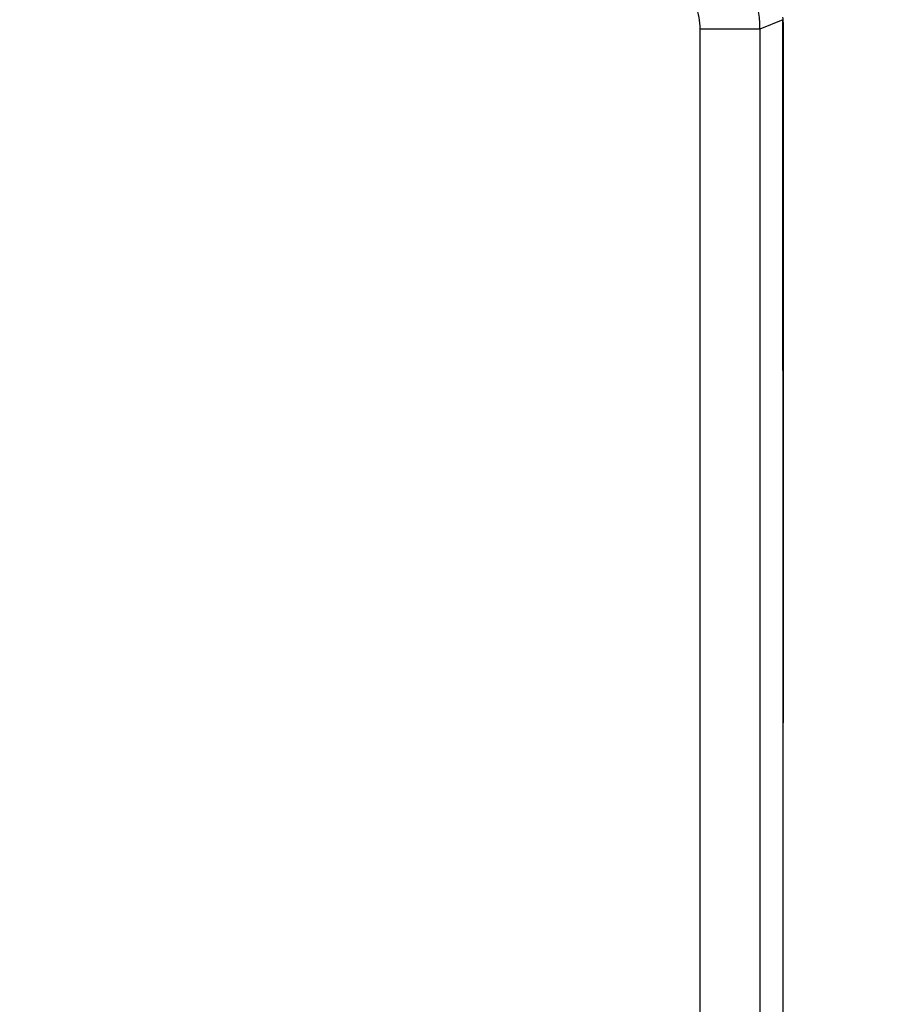
# Model space of a CAD drawing. Units: millimetres. Extents: x 131 to 266, y 5 to 119.
# Drawn here: x 180 to 182, y 86 to 88 of the extents above; entities that cross this region are included whole.
import ezdxf

# ---------------------------------------------------------------- set-up
doc = ezdxf.new("R2010")
doc.units = ezdxf.units.MM
doc.layers.add('GAIKEI', color=7, linetype='Continuous')
doc.layers.add('SUNPO', color=3, linetype='Continuous')
doc.styles.get("Standard").update_dxf_attribs({"font": 'monotxt.shx', "bigfont": 'bigfont.shx'})
doc.dimstyles.get("Standard").update_dxf_attribs({"dimscale": 0, "dimtxt": 2.5, "dimasz": 2.5, "dimexe": 1.25, "dimexo": 2, "dimtad": 1, "dimdec": 8, "dimtxsty": 'Standard', "dimblk": 'OPEN30', "dimcen": 2.5, "dimadec": 8, "dimazin": 2, "dimtfac": 1, "dimtdec": 8, "dimtmove": 0, "dimatfit": 3, "dimldrblk": 'OPEN30', "dimfxl": 1, "dimfrac": 2, "dimarcsym": 0})

# ---------------------------------------------------------------- blocks, each defined once
blk = doc.blocks.new('_Open30')
at = {"color": 0, "linetype": 'ByBlock', "lineweight": -2}
for p, q in [((-1, 0.26795), (0, 0)), ((0, 0), (-1, -0.26795)), ((0, 0), (-1, 0))]:
    blk.add_line(p, q, dxfattribs=at)
blk = doc.blocks.new('*D2')
at = {"layer": 'Defpoints', "color": 0}
for p in [(180.2006, 90.0841), (187.7668, 90.0841), (180.7423, 81.6841)]:
    blk.add_point(p, dxfattribs=at)
at = {"layer": 'SUNPO', "color": 0, "lineweight": -2}
for p, q in [((182.2006, 90.0841), (189.0168, 90.0841)), ((187.7668, 84.1841), (187.7668, 87.5841)), ((182.7423, 81.6841), (189.0168, 81.6841))]:
    blk.add_line(p, q, dxfattribs=at)
at = {"layer": 'SUNPO', "color": 0, "lineweight": -2, "xscale": 2.5, "yscale": 2.5, "zscale": 2.5}
for p, rotation in [((187.7668, 90.0841), 90), ((187.7668, 81.6841), 270)]:
    blk.add_blockref('_Open30', p, dxfattribs=dict(at, rotation=rotation))
at = {"layer": 'SUNPO', "color": 0, "insert": (185.8918, 85.8841), "char_height": 2.5, "attachment_point": 5, "rotation": 90}
blk.add_mtext('168', dxfattribs=at)
blk = doc.blocks.new('*D5')
at = {"layer": 'Defpoints', "color": 0}
for p in [(175.6685, 95.3342), (180.7683, 81.6842), (193.7668, 81.6842)]:
    blk.add_point(p, dxfattribs=at)
at = {"layer": 'SUNPO', "color": 0, "lineweight": -2}
for p, q in [((177.6685, 95.3342), (195.0168, 95.3342)), ((193.7668, 92.8342), (193.7668, 84.1842)), ((182.7683, 81.6842), (195.0168, 81.6842))]:
    blk.add_line(p, q, dxfattribs=at)
at = {"layer": 'SUNPO', "color": 0, "lineweight": -2, "xscale": 2.5, "yscale": 2.5, "zscale": 2.5}
for p, rotation in [((193.7668, 95.3342), 90), ((193.7668, 81.6842), 270)]:
    blk.add_blockref('_Open30', p, dxfattribs=dict(at, rotation=rotation))
at = {"layer": 'SUNPO', "color": 0, "insert": (191.8918, 88.5092), "char_height": 2.5, "attachment_point": 5, "rotation": 90}
blk.add_mtext('273', dxfattribs=at)

msp = doc.modelspace()

# ---------------------------------------------------------------- linework, layer by layer
at = {"layer": 'GAIKEI', "color": 1}
for points in [[(181.70709822, 88.38642382, 0.1986175394), (181.61937429, 88.59820813)], [(181.55734413, 88.38642385, 0.1989123611), (181.51348218, 88.49231598)], [(181.76514254, 88.38168647, 0.0820123021), (181.76434638, 88.38650772)]]:
    msp.add_lwpolyline(points, format="xyb", dxfattribs=at)
for points in [[(181.76431551, 88.41012405), (181.70709818, 88.38642394)], [(181.76431551, 88.41012405), (181.764336, 88.41012405)], [(181.76431551, 88.40949522), (181.76431551, 88.41012405)], [(181.76431551, 88.40949522), (181.764336, 88.40949872)], [(181.764336, 88.40949872), (181.764336, 88.41012405)], [(181.764339, 88.4027248), (181.76514254, 88.4027248)], [(181.76440973, 88.4095607), (181.76505481, 88.4095607)], [(181.7647274, 88.41200605), (181.76479938, 88.4095607)], [(181.70709818, 88.38642394), (181.55734403, 88.38642394)], [(181.55734403, 83.13152345), (181.55734403, 88.38642394)], [(181.70709818, 88.38642394), (181.70709818, 83.13152345)], [(181.76435325, 88.37157369), (181.76514254, 88.37161568)]]:
    msp.add_lwpolyline(points, dxfattribs=at)
at = {"layer": 'GAIKEI', "color": 7}
for points in [[(181.76673061, 83.12891965), (181.76431551, 88.40949522)], [(181.7667511, 83.12892665), (181.764336, 88.40949872)], [(181.76514254, 88.4027248), (181.76514254, 86.6459097)]]:
    msp.add_lwpolyline(points, dxfattribs=at)
msp.add_lwpolyline([(181.76514254, 88.4027248, 0.0127950348), (181.76478913, 88.41653293)], format="xyb", dxfattribs=at)

# ---------------------------------------------------------------- dimensions: what is measured, and where the dimension line sits
at = {"layer": 'SUNPO'}
dim = msp.add_linear_dim(base=(193.76675111, 81.68416335), p1=(175.66849492, 95.33416585), p2=(180.76834252, 81.68416335), angle=270, text='273', dimstyle='Standard', override={"dimscale": 1}, dxfattribs=at)
dim.commit()
dim.dimension.update_dxf_attribs({"geometry": '*D5', "text_midpoint": (193.76675111, 88.5091646), "dimtype": 128})
dim = msp.add_linear_dim(base=(187.76675111, 90.08410972), p1=(180.74225333, 81.68410972), p2=(180.20056779, 90.08410972), angle=270, text='168', dimstyle='Standard', override={"dimscale": 1}, dxfattribs=at)
dim.commit()
dim.dimension.update_dxf_attribs({"geometry": '*D2', "text_midpoint": (185.89175111, 85.88410972)})

doc.saveas('drawing.dxf')
